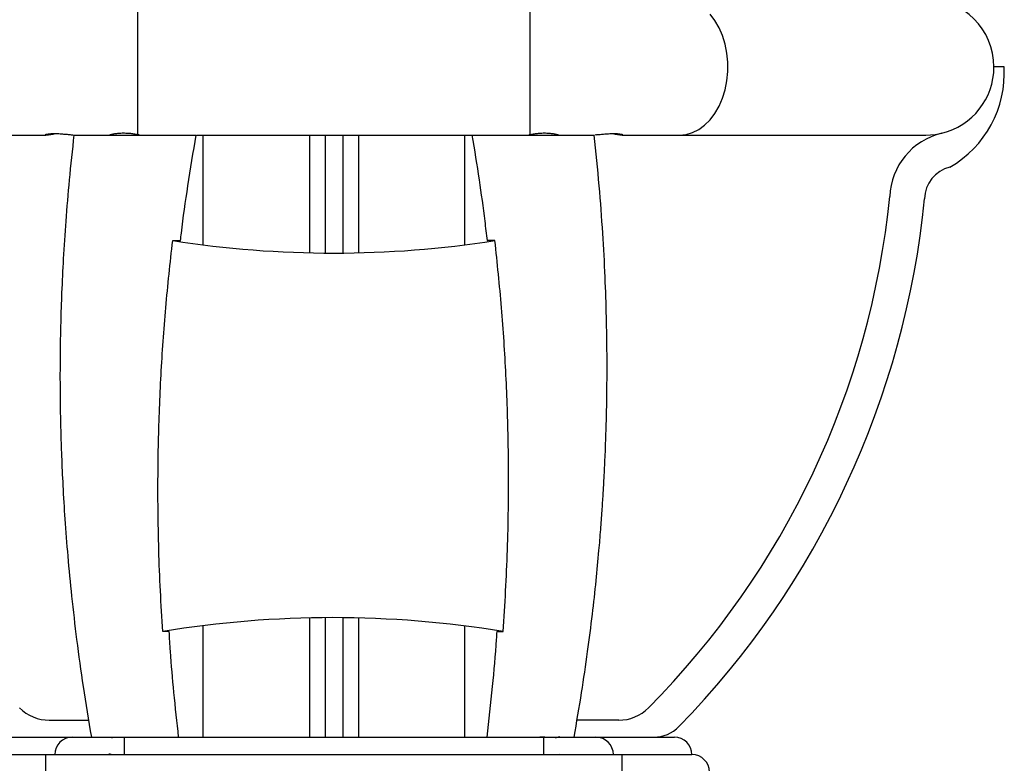
# Model space of a CAD drawing. Units: millimetres. Extents: x -3.5 to 11.7, y 1.1 to 18.4.
# Drawn here: x -0.8 to -0.5, y 13.3 to 13.5 of the extents above; entities that cross this region are included whole.
import ezdxf

# ---------------------------------------------------------------- set-up
doc = ezdxf.new("R2010")
doc.units = ezdxf.units.MM

# ---------------------------------------------------------------- blocks, each defined once
blk = doc.blocks.new('OPSHB_S029')
at = {"color": 7, "linetype": 'Continuous', "lineweight": 25}
for p, q in [((16.61866590599649, 1.933851381880174), (16.61866590599649, 1.972665166598688)), ((16.73106584171884, 1.933851381880174), (16.73106584171884, 1.972665166598688)), ((16.86678716759317, 1.953258274239431), (16.86386582474344, 1.953258274239431)), ((16.57593497852915, 1.933758271974455), (16.59226986984842, 1.933758271974455)), ((16.60036584953897, 1.933758271974455), (16.63536581616037, 1.933758271974455)), ((16.61136588673227, 1.933961188537012), (16.61136588673227, 1.933758271974455)), ((16.61836585621469, 1.933758271974455), (16.61836585621469, 1.933904087287317)), ((16.63554081539743, 1.933758271974455), (16.71419081310862, 1.933758271974455)), ((16.67236587624186, 1.933758271974455), (16.67236587624186, 1.899948177975546)), ((16.67736587147348, 1.933758271974455), (16.67736587147348, 1.899949280661474)), ((16.71436581234568, 1.933758271974455), (16.74936589817636, 1.933758271974455)), ((16.73136589150064, 1.933904184144865), (16.73136589150064, 1.933758271974455)), ((16.73836586098307, 1.933758271974455), (16.73836586098307, 1.933961032074819)), ((16.75743624786966, 1.933758271974455), (16.77379676918619, 1.933758271974455)), ((16.77379676918619, 1.933758271974455), (16.8443658075773, 1.933758271974455)), ((16.67236587624186, 1.795483341556917), (16.67236587624186, 1.76125826511992)), ((16.67736587147348, 1.795478215557466), (16.67736587147348, 1.76125826511992)), ((16.6273659191572, 1.791508277994524), (16.6273659191572, 1.791756322723757)), ((16.72236582855814, 1.791508277994524), (16.72236582855814, 1.791657483321558)), ((16.59331938843363, 1.766116341692339), (16.60457656006449, 1.766116341692339)), ((16.75641235928171, 1.766116341692339), (16.74443409065836, 1.766116341692339)), ((16.57736584763163, 1.76125826511992), (16.5998658857786, 1.76125826511992)), ((16.5998658857786, 1.76125826511992), (16.61486587147348, 1.76125826511992)), ((16.61120531181925, 1.76125826511992), (16.61136588673227, 1.761210342985521)), ((16.61486587147348, 1.76125826511992), (16.73486587624186, 1.76125826511992)), ((16.61486587147348, 1.756258269888292), (16.61486587147348, 1.76125826511992)), ((16.73486587624186, 1.76125826511992), (16.73486587624186, 1.756258269888292)), ((16.73486587624186, 1.76125826511992), (16.74986586193674, 1.76125826511992)), ((16.73942360500925, 1.761389574152361), (16.73934015850656, 1.761463603121172)), ((16.74986586193674, 1.76125826511992), (16.77236590008371, 1.76125826511992)), ((16.5723658524, 1.756258269888292), (16.59236583332651, 1.756258269888292)), ((16.59236583332651, 1.751258274656664), (16.59236583332651, 1.756258269888292)), ((16.59236583332651, 1.756258269888292), (16.61486587147348, 1.756258269888292)), ((16.6103422365629, 1.756376465898882), (16.61073979954355, 1.756258269888292)), ((16.61486587147348, 1.756258269888292), (16.73486587624186, 1.756258269888292)), ((16.73486587624186, 1.756258269888292), (16.75736591438883, 1.756258269888292)), ((16.73899194817179, 1.756258269888292), (16.73938951115244, 1.756376465898882)), ((16.75736591438883, 1.756258269888292), (16.77736589531534, 1.756258269888292)), ((16.75736591438883, 1.751258274656664), (16.75736591438883, 1.756258269888292))]:
    blk.add_line(p, q, dxfattribs=at)
at = {"color": 8, "linetype": 'Continuous', "lineweight": 25}
for p, q in [((16.63736590962046, 1.902282951516042), (16.63736590962046, 1.933758271974455)), ((16.6678658447706, 1.933758271974455), (16.6678658447706, 1.900018444401155)), ((16.68186590294474, 1.933758271974455), (16.68186590294474, 1.900021536392103)), ((16.71236583809488, 1.902299633365999), (16.71236583809488, 1.933758271974455)), ((16.6678658447706, 1.795416718465219), (16.6678658447706, 1.76125826511992)), ((16.68186590294474, 1.795402323943506), (16.68186590294474, 1.76125826511992)), ((16.63736590962046, 1.76125826511992), (16.63736590962046, 1.793177044135462)), ((16.71236583809488, 1.76125826511992), (16.71236583809488, 1.79309939418448))]:
    blk.add_line(p, q, dxfattribs=at)
at = {"color": 8, "linetype": 'Continuous', "lineweight": 25, "flags": 128}
blk.add_lwpolyline([(16.77379676918619, 1.933758271974455), (16.77568778614634, 1.933939894777666), (16.77754363636606, 1.934481388074289), (16.77932962994211, 1.935372648877035), (16.7810125074827, 1.936597092193495), (16.78256103615396, 1.93813190434588), (16.78394636730783, 1.93994848255528), (16.78514251331919, 1.942013008636366), (16.78612730126017, 1.944287000340353), (16.78688249210947, 1.94672812346829), (16.78739389996164, 1.949290877324472), (16.78765198807352, 1.951927548390756), (16.78765198807352, 1.954589000088106), (16.78739389996164, 1.957225663703809), (16.78688249210947, 1.959788425010572), (16.78612730126017, 1.962229540687929), (16.78514251331919, 1.964503539842497), (16.78394636730783, 1.966568058473001), (16.78256103615396, 1.968384644132982)], dxfattribs=at)
at = {"color": 7, "linetype": 'Continuous', "lineweight": 25, "flags": 128}
blk.add_lwpolyline([(16.8443658075773, 1.933758271974455), (16.84702107529276, 1.933939894777666), (16.84892508606546, 1.934298759442697)], dxfattribs=at)
at = {"color": 7, "linetype": 'Continuous', "lineweight": 25}
for centre, radius, start, end in [((16.84436586270428, 1.953258272213077), 0.0195, 0, 90), ((16.84436586270428, 1.953258272213077), 0.01950000000000041, 283.5214010138523, 0), ((16.83572280294308, 1.951529280082411), 0.03111249385162184, 299.9663330279914, 3.185698048385436), ((16.85347408164714, 1.915382140270538), 0.01945588560493178, 103.5214010138523, 177.7465487822421), ((16.85347408164714, 1.915382140270538), 0.009455885604931685, 103.5214010138523, 179.2477856749081), ((16.592742523341, 1.94043941151898), 0.2425104637400033, 315.234733658532, 354.2510418542093), ((16.592742523341, 1.94043941151898), 0.2525104637400023, 315.763306907803, 354.3333245428327), ((16.67479967971551, 2.199938306635829), 0.3, 261.1520913359855, 278.8479086640145), ((16.67455767620001, 1.495491354864441), 0.2999999999999997, 80.6530839000457, 99.34691609995434), ((16.59331935311135, 1.778105168148556), 0.01198882478062751, 224.7652663414679, 270), ((16.75641237229726, 1.778105168148556), 0.01198882478062804, 270, 315.234733658532), ((16.76649253665457, 1.771258272214197), 0.01, 270, 315.763306907803), ((16.59986586270426, 1.75625827221296), 0.005, 90, 180), ((16.74986586270435, 1.75625827221296), 0.005, 0, 90), ((16.77236586270416, 1.75625827221296), 0.005, 0, 90), ((16.77736586270427, 1.751258272213761), 0.005, 0, 90)]:
    blk.add_arc(centre, radius, start, end, dxfattribs=at)
for points, knots in [([(16.59934923271769, 1.93379266385449), (16.59897540560289, 1.933825078596726), (16.5982278001413, 1.933889903852048), (16.59680742207044, 1.934020469152472), (16.59536127913995, 1.934098635689168), (16.59402820168722, 1.934094060978111), (16.59296375862411, 1.934009036953228), (16.59227181010667, 1.933882596424098), (16.59203469946712, 1.93377389464689), (16.59228275782604, 1.933742923436455), (16.59298996823597, 1.933818764760815), (16.59383691566424, 1.933956456816247), (16.59448254111041, 1.934051723159371), (16.59469232182138, 1.934082677704225)], [0, 0, 0, 0, 0.09621225323208368, 0.1924119550196488, 0.2888669484384378, 0.3841747359866113, 0.4786894893204179, 0.5740631065568753, 0.6705439755298146, 0.7664479177484409, 0.860667814901611, 0.9547273035522609, 1, 1, 1, 1]), ([(16.60036584953897, 1.933758271974455), (16.59989570316495, 1.929467878217054), (16.59899466741282, 1.921245336512527), (16.59801450535221, 1.909417079345019), (16.59731057426481, 1.898650487797511), (16.596846215152, 1.888948120953444), (16.59658115121803, 1.880823912890207), (16.59644492345203, 1.874143748425865), (16.59638646475375, 1.86877185906809), (16.59637500437358, 1.864057577560686), (16.59639574562354, 1.859724526762818), (16.59645319771218, 1.854847540183926), (16.59657626308487, 1.848851771674106), (16.59681396214043, 1.841435886870329), (16.59719849022187, 1.832947842149167), (16.59777585560207, 1.82339079103798), (16.59859195831856, 1.812842064766244), (16.59969676972807, 1.801320005964897), (16.60115093795818, 1.788845914455976), (16.60299842407923, 1.77536536322981), (16.60455739148617, 1.766075714693159), (16.6053658447706, 1.76125826511992)], [0, 0, 0, 0, 0.07476859436399595, 0.1432940471376633, 0.2055934363781399, 0.2616795557788169, 0.3115616690230011, 0.3464069817426445, 0.3774286318829162, 0.4046282971530635, 0.4280764143676027, 0.4524945151197273, 0.4891222174184506, 0.5319667494112085, 0.5810297037375551, 0.6363146819521038, 0.6978274221760261, 0.7643122113899506, 0.8368242465779067, 0.9153799026202009, 1, 1, 1, 1]), ([(16.60010978798502, 1.933766549569498), (16.60007960403979, 1.933763440112614), (16.59992869811524, 1.933747894248825), (16.59960676962302, 1.933772766504205), (16.59934923271769, 1.93379266385449)], [0, 0, 0, 0, 0.2000182911913966, 0.9999999999999999, 0.9999999999999999, 0.9999999999999999, 0.9999999999999999]), ([(16.61866590599649, 1.933851381880174), (16.61840860340769, 1.93389992362421), (16.61789397865184, 1.933997010803012), (16.61666446331353, 1.934162909343229), (16.61526352799339, 1.934260397358173), (16.61382128948364, 1.934255896750926), (16.61251133130256, 1.934153644870037), (16.61144761421653, 1.933992027123111), (16.61077886203768, 1.933839136330732), (16.61052776990616, 1.933752155167838), (16.61068408528533, 1.9337670172917), (16.61073276619547, 1.933771645766626)], [0, 0, 0, 0, 0.1192998893113294, 0.2386088560585948, 0.3578973950919717, 0.4749478319396677, 0.5906178746956117, 0.7077074864490773, 0.8269882391064848, 0.9461193770158237, 1, 1, 1, 1]), ([(16.61905965427988, 1.933770423871408), (16.61906789314091, 1.933768860260841), (16.61908714300259, 1.933765206929763), (16.61881918123638, 1.933820025456896), (16.61866590599649, 1.933851381880174)], [0, 0, 0, 0, 0.4279958600238313, 1, 1, 1, 1]), ([(16.63090071301096, 1.903498588246237), (16.63098444514887, 1.904229585465089), (16.63158623892988, 1.909483357681836), (16.63301750979142, 1.919581790030804), (16.63456363444081, 1.928915584150616), (16.63536581616037, 1.933758271974455)], [0, 0, 0, 0, 0.07215729054739557, 0.5186038458532719, 0.9999999999999999, 0.9999999999999999, 0.9999999999999999, 0.9999999999999999]), ([(16.71436581234568, 1.933758271974455), (16.71506172620226, 1.929479649021175), (16.71639501971637, 1.921282283525159), (16.71779948434616, 1.911187385052415), (16.71847562641639, 1.905370722208261), (16.71869334797495, 1.903497723978887)], [0, 0, 0, 0, 0.4253727051368184, 0.8149667714955029, 1, 1, 1, 1]), ([(16.73106584171884, 1.933851381880174), (16.73087373059658, 1.933811750985058), (16.73060459349537, 1.933756230284359), (16.7306570737837, 1.933767265605582), (16.73067209343546, 1.933770423871408)], [0, 0, 0, 0, 0.7138039362251082, 1, 1, 1, 1]), ([(16.73910972694986, 1.933767018956075), (16.73911176335329, 1.933766923882956), (16.73918974845898, 1.933763283002861), (16.73891178121855, 1.933848844424517), (16.73826425435502, 1.933995559746052), (16.73717571268296, 1.934159639877123), (16.73583521419138, 1.934259384890481), (16.73438994907744, 1.934256971991942), (16.73302042639213, 1.934157219146016), (16.73182398652145, 1.933994494320302), (16.73131903079431, 1.933899175528438), (16.73106584171884, 1.933851381880174)], [0, 0, 0, 0, 0.003293696318595384, 0.1261337726962729, 0.2501543001993113, 0.3766579381804005, 0.5034062959051914, 0.6277823472517405, 0.7506673774841995, 0.8749825127212512, 0.9999999999999999, 0.9999999999999999, 0.9999999999999999, 0.9999999999999999]), ([(16.74361583809488, 1.76125826511992), (16.74435238778844, 1.765511631905554), (16.74576398555584, 1.773663210966276), (16.747479034105, 1.785409084932269), (16.7488522974663, 1.79611240124899), (16.74991999689061, 1.805768348307481), (16.75069058988717, 1.813861382252014), (16.75124245057461, 1.820521020008471), (16.75163526067897, 1.825879578609545), (16.7519404347963, 1.830584631014005), (16.75218946096194, 1.834911160381978), (16.75243576900058, 1.839782927150679), (16.75268615754564, 1.845775543009893), (16.75291092505697, 1.853192841308498), (16.75305532060767, 1.861689518744186), (16.75307410893626, 1.87126527736649), (16.75291635504388, 1.881845783516781), (16.75253088618726, 1.893415851151019), (16.75185572593861, 1.905957963530398), (16.75085101989723, 1.919529244529201), (16.74987305447709, 1.928899181424583), (16.74936589817636, 1.933758271974455)], [0, 0, 0, 0, 0.07476866903149747, 0.1432941826019906, 0.2055935441630513, 0.261679686550361, 0.3115618224188503, 0.3464070647488978, 0.3774287494212655, 0.4046284131997724, 0.4280765092465348, 0.4524946113027312, 0.4891223224216402, 0.5319667825019236, 0.5810297654689398, 0.6363146902638033, 0.6978274313028655, 0.76431211820776, 0.8368242788356803, 0.9153798351371948, 1, 1, 1, 1]), ([(16.75634440998667, 1.934039240819345), (16.75597569216094, 1.93406244090869), (16.75523822066495, 1.934108843342926), (16.75383820458998, 1.934077355168426), (16.75240464962164, 1.933976432932411), (16.75108184477673, 1.933851534997245), (16.75008922530489, 1.933759416948249), (16.74975107048246, 1.933767652484619), (16.74962350945108, 1.933770759147535)], [0, 0, 0, 0, 0.1771773468078965, 0.3543719175385344, 0.5312382659474231, 0.7102200593457937, 0.8906872662860242, 1, 1, 1, 1]), ([(16.75501713375681, 1.934088667971025), (16.75503848446735, 1.934085793438442), (16.75552364594202, 1.934020474169245), (16.75631531426708, 1.933880934762726), (16.75723525621649, 1.933756751968701), (16.75746140981821, 1.93376228808296), (16.75757310013407, 1.933765022200475)], [0, 0, 0, 0, 0.01522838114316961, 0.3460411232033617, 0.6770298017736038, 1, 1, 1, 1]), ([(16.75755939106577, 1.933796217781435), (16.75756645119961, 1.933808312070994), (16.75758607728218, 1.933841932328448), (16.75715287265436, 1.93395195980878), (16.75659552045019, 1.934012131126963), (16.75634440998667, 1.934039240819345)], [0, 0, 0, 0, 0.2358894395006778, 0.6557362551817038, 1, 1, 1, 1]), ([(16.62583407978647, 1.791508277994524), (16.62559023443598, 1.795399158005182), (16.62485862787364, 1.807072923131216), (16.62435821010214, 1.82518082281598), (16.62448043649258, 1.845805803895871), (16.62523147138515, 1.865056891619986), (16.62655393156112, 1.884305698053083), (16.62795531179287, 1.897107414255458), (16.62865600208872, 1.903508274001013)], [0, 0, 0, 0, 0.104241750441061, 0.312755394098447, 0.4842140643109802, 0.6556729503870421, 0.8278364309362776, 1, 1, 1, 1]), ([(16.62865600208872, 1.903508274001013), (16.62927115420845, 1.903508274001013), (16.63032841898573, 1.903508274001013), (16.63094368892504, 1.903508274001013), (16.63083701661114, 1.903508274001013), (16.63081714729898, 1.903508274001013)], [0, 0, 0, 0, 0.5310062652252234, 0.9126429105043132, 1, 1, 1, 1]), ([(16.72094330410593, 1.903508274001013), (16.72032841883581, 1.903508274001013), (16.71927136182759, 1.903508274001013), (16.71865579576021, 1.903508274001013), (16.71876239234822, 1.903508274001013), (16.71878227810495, 1.903508274001013)], [0, 0, 0, 0, 0.5307772015566251, 0.9124657687121157, 1, 1, 1, 1]), ([(16.7232812366926, 1.791508277994524), (16.72354187769767, 1.795396172208655), (16.72432387661749, 1.807060987101011), (16.72490296434395, 1.825161345974209), (16.72487058050817, 1.845783857184813), (16.7242026000267, 1.865039482607187), (16.72296332891366, 1.884295339159451), (16.72161664601137, 1.897103959507092), (16.72094330410593, 1.903508274001013)], [0, 0, 0, 0, 0.1042013991728891, 0.3126345435467016, 0.4841230180801376, 0.6556116313271255, 0.8278056995234703, 0.9999999999999999, 0.9999999999999999, 0.9999999999999999, 0.9999999999999999]), ([(16.62754330258005, 1.791508277994524), (16.62756970245934, 1.791508277994524), (16.62772623387193, 1.791508277994524), (16.62712691246017, 1.791508277994524), (16.62624868275699, 1.791508277994524), (16.62583407978647, 1.791508277994524)], [0, 0, 0, 0, 0.09673727070330523, 0.5735792021053826, 1, 1, 1, 1]), ([(16.63036582092874, 1.76125826511992), (16.62989767410974, 1.765529008776809), (16.62900017241188, 1.773716610457939), (16.62813437630049, 1.783808489237288), (16.6277691425789, 1.789628165539341), (16.62765071014994, 1.791515281540285)], [0, 0, 0, 0, 0.4242243149609073, 0.8132962295583149, 0.9999999999999999, 0.9999999999999999, 0.9999999999999999, 0.9999999999999999]), ([(16.72146937470072, 1.791514670592676), (16.72142330595759, 1.790760299934789), (16.72110196252149, 1.785498336117541), (16.72020972219931, 1.77540377039071), (16.71915997203971, 1.76608724072679), (16.71861586193674, 1.76125826511992)], [0, 0, 0, 0, 0.07459781693742895, 0.520342366809671, 1, 1, 1, 1]), ([(16.72157189468973, 1.791508277994524), (16.72154550959974, 1.791508277994524), (16.72138883482282, 1.791508277994524), (16.72198801556871, 1.791508277994524), (16.7228664032377, 1.791508277994524), (16.7232812366926, 1.791508277994524)], [0, 0, 0, 0, 0.09655294960879747, 0.5733318278100465, 1, 1, 1, 1]), ([(16.61073979954355, 1.76125826511992), (16.61079392862163, 1.761242180778879), (16.61100283336575, 1.761180105177061), (16.61121137792449, 1.761117631296599), (16.61136588673227, 1.761071344953905)], [0, 0, 0, 0, 0.2591088984303129, 1, 1, 1, 1]), ([(16.73315665344828, 1.76125826511992), (16.73356690585408, 1.761291887241839), (16.73420490713826, 1.76134417445968), (16.73489528180514, 1.761396496736722), (16.73514172653788, 1.761415174347292)], [0, 0, 0, 0, 0.6430275549667904, 1, 1, 1, 1]), ([(16.73827275852793, 1.761043539387117), (16.73845831414721, 1.761099079692883), (16.73883024390804, 1.761210405304098), (16.73920281542607, 1.761321028037798), (16.73938951115244, 1.76137646113051)], [0, 0, 0, 0, 0.4988996276861126, 1, 1, 1, 1]), ([(16.73853907208078, 1.76125826511992), (16.73864776086472, 1.761267304800583), (16.73912013370906, 1.761306592201379), (16.73924970146319, 1.761345899822061), (16.73934945683115, 1.761376163107286)], [0, 0, 0, 0, 0.2300910923975992, 1, 1, 1, 1]), ([(16.61034307102793, 1.756514599663149), (16.6105309357915, 1.756458947991575), (16.61081832079205, 1.756373815176573), (16.61110576951521, 1.756287990588987), (16.61120531181925, 1.756258269888292)], [0, 0, 0, 0, 0.6537041358988577, 1, 1, 1, 1])]:
    blk.add_open_spline(points, degree=3, knots=knots, dxfattribs=at)

msp = doc.modelspace()

# ---------------------------------------------------------------- block references
msp.add_blockref('OPSHB_S029', (-17.41346310701642, 11.49802452609351))

doc.saveas('drawing.dxf')
